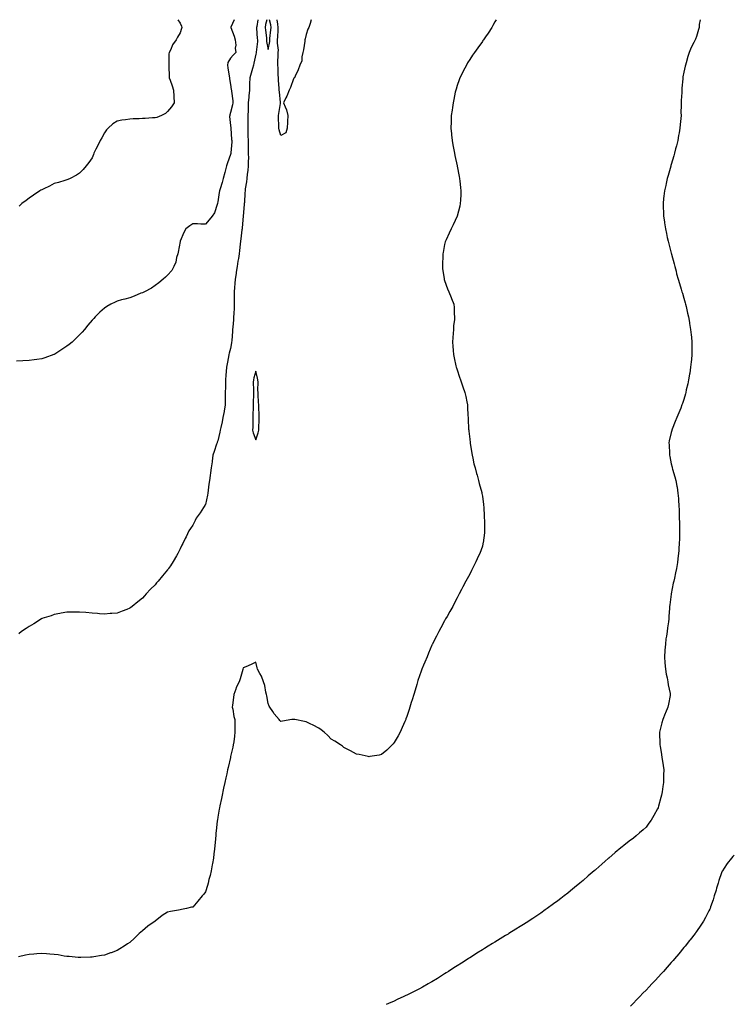
# Model space of a CAD drawing. Units: inches. Extents: x 1002803 to 1005443, y 7326938 to 7329578.
# Drawn here: x 1003851 to 1004417, y 7328796 to 7329578 of the extents above; entities that cross this region are included whole.
import ezdxf

# ---------------------------------------------------------------- set-up
doc = ezdxf.new("R2010")
doc.units = ezdxf.units.IN
doc.header["$MEASUREMENT"] = 0
doc.layers.add('Contour_10027326', color=7, linetype='Continuous', true_color=0x94b924)

msp = doc.modelspace()

# ---------------------------------------------------------------- linework, layer by layer
at = {"layer": 'Contour_10027326'}
for points in [[(1004020.94, 7329578, 3226), (1004018.32, 7329572.19, 3226), (1004018.19, 7329571.92, 3226), (1004018.26, 7329571.71, 3226), (1004020.99, 7329564.85, 3226), (1004021.75, 7329561.92, 3226), (1004022.13, 7329557.84, 3226), (1004021.62, 7329555.49, 3226), (1004022.32, 7329551.92, 3226), (1004020.22, 7329549.75, 3226), (1004018.05, 7329547.41, 3226), (1004015.96, 7329544.01, 3226), (1004015.61, 7329541.92, 3226), (1004015.83, 7329539.71, 3226), (1004016.96, 7329533.01, 3226), (1004017.09, 7329531.92, 3226), (1004017.19, 7329531.06, 3226), (1004018.05, 7329526.5, 3226), (1004018.66, 7329522.52, 3226), (1004018.74, 7329521.92, 3226), (1004018.77, 7329521.19, 3226), (1004019.77, 7329513.64, 3226), (1004019.84, 7329511.92, 3226), (1004019.62, 7329510.35, 3226), (1004018.05, 7329504.21, 3226), (1004017.45, 7329502.52, 3226), (1004017.37, 7329501.92, 3226), (1004017.32, 7329501.18, 3226), (1004018.05, 7329494.01, 3226), (1004018.21, 7329492.08, 3226), (1004018.22, 7329491.92, 3226), (1004018.23, 7329491.74, 3226), (1004018.93, 7329482.8, 3226), (1004018.98, 7329481.92, 3226), (1004018.94, 7329481.03, 3226), (1004018.23, 7329472.1, 3226), (1004018.22, 7329471.92, 3226), (1004018.19, 7329471.78, 3226), (1004018.05, 7329471.03, 3226), (1004015.65, 7329464.32, 3226), (1004014.96, 7329461.92, 3226), (1004013.81, 7329457.68, 3226), (1004013.46, 7329456.51, 3226), (1004012.29, 7329451.92, 3226), (1004011.33, 7329448.64, 3226), (1004009.87, 7329443.73, 3226), (1004009.32, 7329441.92, 3226), (1004009.14, 7329440.82, 3226), (1004008.05, 7329433.41, 3226), (1004007.76, 7329432.21, 3226), (1004007.67, 7329431.92, 3226), (1004007.37, 7329431.24, 3226), (1004005.32, 7329424.65, 3226), (1004003.32, 7329421.92, 3226), (1004000.97, 7329419, 3226), (1003998.05, 7329415.53, 3226), (1003994.5, 7329415.47, 3226), (1003991.93, 7329415.79, 3226), (1003988.05, 7329415.75, 3226), (1003985.67, 7329414.3, 3226), (1003982.45, 7329411.92, 3226), (1003980.97, 7329409.01, 3226), (1003978.05, 7329402.11, 3226), (1003978, 7329401.97, 3226), (1003977.98, 7329401.92, 3226), (1003977.95, 7329401.82, 3226), (1003976.56, 7329393.42, 3226), (1003976.05, 7329391.92, 3226), (1003975.23, 7329389.09, 3226), (1003974.54, 7329385.42, 3226), (1003973.09, 7329381.92, 3226), (1003971.34, 7329378.63, 3226), (1003968.05, 7329375.16, 3226), (1003966.5, 7329373.47, 3226), (1003964.66, 7329371.92, 3226), (1003961.09, 7329368.89, 3226), (1003958.05, 7329366.83, 3226), (1003955.21, 7329364.77, 3226), (1003949.62, 7329361.92, 3226), (1003948.62, 7329361.35, 3226), (1003948.05, 7329361.12, 3226), (1003946.73, 7329360.61, 3226), (1003941.63, 7329358.34, 3226), (1003938.05, 7329357.15, 3226), (1003933.97, 7329356, 3226), (1003931.45, 7329355.31, 3226), (1003928.05, 7329354.36, 3226), (1003926.37, 7329353.6, 3226), (1003922.87, 7329351.92, 3226), (1003919.87, 7329350.1, 3226), (1003918.05, 7329348.91, 3226), (1003914.31, 7329345.66, 3226), (1003910.5, 7329341.92, 3226), (1003909.34, 7329340.63, 3226), (1003908.05, 7329339.24, 3226), (1003904.79, 7329335.18, 3226), (1003902.08, 7329331.92, 3226), (1003900.17, 7329329.8, 3226), (1003898.05, 7329327.71, 3226), (1003895.27, 7329324.7, 3226), (1003892.36, 7329321.92, 3226), (1003889.98, 7329319.99, 3226), (1003888.05, 7329318.6, 3226), (1003884.12, 7329315.85, 3226), (1003878.39, 7329312.26, 3226), (1003878.05, 7329312.04, 3226), (1003877.97, 7329312, 3226), (1003877.78, 7329311.92, 3226), (1003870.54, 7329309.43, 3226), (1003868.05, 7329308.69, 3226), (1003864.24, 7329308.12, 3226), (1003862.2, 7329307.77, 3226), (1003858.05, 7329307.12, 3226), (1003853.12, 7329306.86, 3226), (1003852.98, 7329306.85, 3226), (1003848.05, 7329306.59, 3226)], [(1004228.93, 7329578, 3228), (1004228.05, 7329576.41, 3228), (1004226.47, 7329573.5, 3228), (1004225.58, 7329571.92, 3228), (1004222.55, 7329567.41, 3228), (1004220.47, 7329564.34, 3228), (1004218.83, 7329561.92, 3228), (1004218.52, 7329561.45, 3228), (1004218.05, 7329560.77, 3228), (1004214.41, 7329555.56, 3228), (1004211.69, 7329551.92, 3228), (1004210.25, 7329549.72, 3228), (1004208.05, 7329546.33, 3228), (1004206.36, 7329543.61, 3228), (1004205.33, 7329541.92, 3228), (1004202.87, 7329537.1, 3228), (1004202.53, 7329536.4, 3228), (1004200.27, 7329531.92, 3228), (1004199.69, 7329530.28, 3228), (1004198.05, 7329525.6, 3228), (1004197.15, 7329522.82, 3228), (1004196.88, 7329521.92, 3228), (1004196.58, 7329520.45, 3228), (1004195.37, 7329514.6, 3228), (1004194.81, 7329511.92, 3228), (1004194.26, 7329508.13, 3228), (1004193.98, 7329505.99, 3228), (1004193.39, 7329501.92, 3228), (1004193.25, 7329497.12, 3228), (1004193.24, 7329496.74, 3228), (1004193.05, 7329491.92, 3228), (1004193.48, 7329487.35, 3228), (1004193.53, 7329486.44, 3228), (1004193.95, 7329481.92, 3228), (1004194.69, 7329478.56, 3228), (1004195.29, 7329474.69, 3228), (1004195.84, 7329471.92, 3228), (1004196.23, 7329470.1, 3228), (1004197.95, 7329462.02, 3228), (1004197.97, 7329461.92, 3228), (1004197.98, 7329461.86, 3228), (1004198.05, 7329461.53, 3228), (1004199.63, 7329453.5, 3228), (1004199.94, 7329451.92, 3228), (1004200.2, 7329449.77, 3228), (1004200.7, 7329444.57, 3228), (1004201.03, 7329441.92, 3228), (1004200.95, 7329439.02, 3228), (1004200.62, 7329434.49, 3228), (1004200.54, 7329431.92, 3228), (1004200.11, 7329429.86, 3228), (1004198.05, 7329421.92, 3228), (1004194.85, 7329415.13, 3228), (1004193.27, 7329411.92, 3228), (1004191.59, 7329408.38, 3228), (1004189.25, 7329403.12, 3228), (1004188.69, 7329401.92, 3228), (1004188.55, 7329401.42, 3228), (1004188.05, 7329399.37, 3228), (1004186.85, 7329393.12, 3228), (1004186.67, 7329391.92, 3228), (1004186.63, 7329390.51, 3228), (1004186.37, 7329383.6, 3228), (1004186.33, 7329381.92, 3228), (1004186.52, 7329380.39, 3228), (1004187.73, 7329372.24, 3228), (1004187.77, 7329371.92, 3228), (1004187.83, 7329371.7, 3228), (1004188.05, 7329370.83, 3228), (1004190.4, 7329364.27, 3228), (1004191.38, 7329361.92, 3228), (1004193.3, 7329357.17, 3228), (1004193.59, 7329356.38, 3228), (1004195.29, 7329351.92, 3228), (1004195.55, 7329349.42, 3228), (1004195.76, 7329344.2, 3228), (1004196.01, 7329341.92, 3228), (1004195.88, 7329339.76, 3228), (1004195.22, 7329334.76, 3228), (1004195.07, 7329331.92, 3228), (1004194.9, 7329328.76, 3228), (1004194.59, 7329325.38, 3228), (1004194.41, 7329321.92, 3228), (1004194.64, 7329318.51, 3228), (1004194.8, 7329315.17, 3228), (1004195, 7329311.92, 3228), (1004195.53, 7329309.41, 3228), (1004197.06, 7329302.91, 3228), (1004197.29, 7329301.92, 3228), (1004197.48, 7329301.35, 3228), (1004198.05, 7329299.7, 3228), (1004200.01, 7329293.89, 3228), (1004200.73, 7329291.92, 3228), (1004202.02, 7329287.94, 3228), (1004202.53, 7329286.4, 3228), (1004204.08, 7329281.92, 3228), (1004204.85, 7329278.72, 3228), (1004205.59, 7329274.38, 3228), (1004206.14, 7329271.92, 3228), (1004206.26, 7329270.14, 3228), (1004206.56, 7329263.41, 3228), (1004206.66, 7329261.92, 3228), (1004206.75, 7329260.62, 3228), (1004207.17, 7329252.8, 3228), (1004207.24, 7329251.92, 3228), (1004207.29, 7329251.15, 3228), (1004208.05, 7329244.7, 3228), (1004208.32, 7329242.19, 3228), (1004208.35, 7329241.92, 3228), (1004208.41, 7329241.56, 3228), (1004209.56, 7329233.43, 3228), (1004209.83, 7329231.92, 3228), (1004210.44, 7329229.53, 3228), (1004211.38, 7329225.26, 3228), (1004212.32, 7329221.92, 3228), (1004213.47, 7329217.34, 3228), (1004213.9, 7329216.07, 3228), (1004215.11, 7329211.92, 3228), (1004215.6, 7329209.47, 3228), (1004217.57, 7329202.4, 3228), (1004217.68, 7329201.92, 3228), (1004217.7, 7329201.57, 3228), (1004218.05, 7329199.5, 3228), (1004218.86, 7329192.73, 3228), (1004219.01, 7329191.92, 3228), (1004219.1, 7329190.87, 3228), (1004219.38, 7329183.25, 3228), (1004219.51, 7329181.92, 3228), (1004219.62, 7329180.35, 3228), (1004219.65, 7329173.53, 3228), (1004219.78, 7329171.92, 3228), (1004219.72, 7329170.26, 3228), (1004218.57, 7329162.43, 3228), (1004218.54, 7329161.92, 3228), (1004218.49, 7329161.48, 3228), (1004218.05, 7329159.7, 3228), (1004215.96, 7329154.01, 3228), (1004215.07, 7329151.92, 3228), (1004212.77, 7329147.21, 3228), (1004212.22, 7329146.09, 3228), (1004210.23, 7329141.92, 3228), (1004209.52, 7329140.45, 3228), (1004208.05, 7329137.57, 3228), (1004206.08, 7329133.89, 3228), (1004204.95, 7329131.92, 3228), (1004202.58, 7329127.39, 3228), (1004201.55, 7329125.42, 3228), (1004199.7, 7329121.92, 3228), (1004199.12, 7329120.84, 3228), (1004198.05, 7329118.74, 3228), (1004195.71, 7329114.26, 3228), (1004194.48, 7329111.92, 3228), (1004192.2, 7329107.76, 3228), (1004189.99, 7329103.86, 3228), (1004188.89, 7329101.92, 3228), (1004188.59, 7329101.38, 3228), (1004188.05, 7329100.4, 3228), (1004185.09, 7329094.87, 3228), (1004183.57, 7329091.92, 3228), (1004181.63, 7329088.34, 3228), (1004178.73, 7329082.6, 3228), (1004178.38, 7329081.92, 3228), (1004178.27, 7329081.69, 3228), (1004178.05, 7329081.19, 3228), (1004175.26, 7329074.71, 3228), (1004174.17, 7329071.92, 3228), (1004172.34, 7329067.63, 3228), (1004171.38, 7329065.26, 3228), (1004170.05, 7329061.92, 3228), (1004169.48, 7329060.49, 3228), (1004168.05, 7329056.66, 3228), (1004166.9, 7329053.07, 3228), (1004166.58, 7329051.92, 3228), (1004165.96, 7329049.83, 3228), (1004164.57, 7329045.4, 3228), (1004163.53, 7329041.92, 3228), (1004162.26, 7329037.71, 3228), (1004161.6, 7329035.47, 3228), (1004160.55, 7329031.92, 3228), (1004159.93, 7329030.04, 3228), (1004158.05, 7329024.48, 3228), (1004157.39, 7329022.58, 3228), (1004157.14, 7329021.92, 3228), (1004156.43, 7329020.3, 3228), (1004154.42, 7329015.55, 3228), (1004152.7, 7329011.92, 3228), (1004151.06, 7329008.91, 3228), (1004148.05, 7329003.77, 3228), (1004147.23, 7329002.74, 3228), (1004146.47, 7329001.92, 3228), (1004142.21, 7328997.76, 3228), (1004138.05, 7328994.3, 3228), (1004136.17, 7328993.8, 3228), (1004128.7, 7328992.58, 3228), (1004128.05, 7328992.44, 3228), (1004127.45, 7328992.52, 3228), (1004120.25, 7328994.12, 3228), (1004118.05, 7328994.38, 3228), (1004113.31, 7328997.18, 3228), (1004112.29, 7328997.68, 3228), (1004108.05, 7328999.83, 3228), (1004106.9, 7329000.77, 3228), (1004105.31, 7329001.92, 3228), (1004100.96, 7329004.84, 3228), (1004098.05, 7329006.51, 3228), (1004095.41, 7329009.28, 3228), (1004092.47, 7329011.92, 3228), (1004090.03, 7329013.9, 3228), (1004088.05, 7329015.22, 3228), (1004083.65, 7329017.52, 3228), (1004081.38, 7329018.59, 3228), (1004078.05, 7329020.24, 3228), (1004076.66, 7329020.53, 3228), (1004069.21, 7329021.92, 3228), (1004068.22, 7329022.09, 3228), (1004068.05, 7329022.12, 3228), (1004067.86, 7329022.11, 3228), (1004066.62, 7329021.92, 3228), (1004059.24, 7329020.73, 3228), (1004058.05, 7329020.44, 3228), (1004057.27, 7329021.14, 3228), (1004056.62, 7329021.92, 3228), (1004052.69, 7329026.56, 3228), (1004051.59, 7329028.38, 3228), (1004049.3, 7329031.92, 3228), (1004048.84, 7329032.71, 3228), (1004048.05, 7329034.62, 3228), (1004046.86, 7329040.73, 3228), (1004046.67, 7329041.92, 3228), (1004046.16, 7329043.81, 3228), (1004045.28, 7329049.15, 3228), (1004044.27, 7329051.92, 3228), (1004042.71, 7329056.57, 3228), (1004041.38, 7329058.59, 3228), (1004039.55, 7329061.92, 3228), (1004039.31, 7329063.17, 3228), (1004038.05, 7329067.46, 3228), (1004034.34, 7329065.63, 3228), (1004030.09, 7329063.96, 3228), (1004028.05, 7329063.04, 3228), (1004027.93, 7329062.04, 3228), (1004027.91, 7329061.92, 3228), (1004027.85, 7329061.73, 3228), (1004025.67, 7329054.31, 3228), (1004024.94, 7329051.92, 3228), (1004022.53, 7329047.44, 3228), (1004022.18, 7329046.05, 3228), (1004020.66, 7329041.92, 3228), (1004020.4, 7329039.57, 3228), (1004019.52, 7329033.39, 3228), (1004019.35, 7329031.92, 3228), (1004019.79, 7329030.18, 3228), (1004020.66, 7329024.53, 3228), (1004021.53, 7329021.92, 3228), (1004021.58, 7329018.39, 3228), (1004021.41, 7329015.28, 3228), (1004021.47, 7329011.92, 3228), (1004021.13, 7329008.84, 3228), (1004020.53, 7329004.4, 3228), (1004020.24, 7329001.92, 3228), (1004019.86, 7329000.11, 3228), (1004018.05, 7328992.58, 3228), (1004017.95, 7328992.02, 3228), (1004017.93, 7328991.92, 3228), (1004017.9, 7328991.77, 3228), (1004016.17, 7328983.8, 3228), (1004015.75, 7328981.92, 3228), (1004015.05, 7328978.92, 3228), (1004014.31, 7328975.66, 3228), (1004013.44, 7328971.92, 3228), (1004012.5, 7328967.47, 3228), (1004012.18, 7328966.05, 3228), (1004011.28, 7328961.92, 3228), (1004010.75, 7328959.22, 3228), (1004009.53, 7328953.4, 3228), (1004009.23, 7328951.92, 3228), (1004009.07, 7328950.91, 3228), (1004008.05, 7328944.51, 3228), (1004007.65, 7328942.32, 3228), (1004007.58, 7328941.92, 3228), (1004007.53, 7328941.4, 3228), (1004006.57, 7328933.4, 3228), (1004006.44, 7328931.92, 3228), (1004006.3, 7328930.17, 3228), (1004005.73, 7328924.24, 3228), (1004005.55, 7328921.92, 3228), (1004005.24, 7328919.11, 3228), (1004004.8, 7328915.17, 3228), (1004004.44, 7328911.92, 3228), (1004003.7, 7328907.57, 3228), (1004003.53, 7328906.44, 3228), (1004002.71, 7328901.92, 3228), (1004001.83, 7328898.14, 3228), (1004000.93, 7328894.81, 3228), (1004000.23, 7328891.92, 3228), (1003999.73, 7328890.24, 3228), (1003998.05, 7328885.16, 3228), (1003996.73, 7328883.24, 3228), (1003995.61, 7328881.92, 3228), (1003992.18, 7328877.78, 3228), (1003988.05, 7328873.05, 3228), (1003987.08, 7328872.88, 3228), (1003982.97, 7328871.92, 3228), (1003978.97, 7328871, 3228), (1003978.05, 7328870.73, 3228), (1003976.58, 7328870.45, 3228), (1003970.4, 7328869.57, 3228), (1003968.05, 7328869.02, 3228), (1003963.76, 7328866.21, 3228), (1003958.05, 7328861.92, 3228), (1003952.25, 7328857.73, 3228), (1003948.05, 7328854.17, 3228), (1003946.82, 7328853.16, 3228), (1003945.45, 7328851.92, 3228), (1003941.64, 7328848.33, 3228), (1003938.05, 7328844.87, 3228), (1003936.29, 7328843.68, 3228), (1003933.51, 7328841.92, 3228), (1003930.2, 7328839.77, 3228), (1003928.05, 7328838.37, 3228), (1003923.23, 7328836.74, 3228), (1003922.67, 7328836.53, 3228), (1003918.05, 7328834.9, 3228), (1003915.52, 7328834.44, 3228), (1003909.59, 7328833.46, 3228), (1003908.05, 7328833.19, 3228), (1003906.9, 7328833.07, 3228), (1003899.03, 7328832.9, 3228), (1003898.05, 7328832.82, 3228), (1003897.1, 7328832.86, 3228), (1003889.91, 7328833.78, 3228), (1003888.05, 7328833.84, 3228), (1003885.85, 7328834.11, 3228), (1003881.07, 7328834.94, 3228), (1003878.05, 7328835.28, 3228), (1003874.46, 7328835.51, 3228), (1003871.88, 7328835.75, 3228), (1003868.05, 7328836.01, 3228), (1003864.22, 7328835.75, 3228), (1003861.73, 7328835.6, 3228), (1003858.05, 7328835.35, 3228), (1003855.23, 7328834.74, 3228), (1003849.7, 7328833.57, 3228)], [(1004039.74, 7329578, 3227), (1004038.81, 7329572.69, 3227), (1004038.67, 7329571.92, 3227), (1004038.72, 7329571.25, 3227), (1004039.24, 7329563.11, 3227), (1004039.36, 7329561.92, 3227), (1004039.4, 7329560.57, 3227), (1004038.27, 7329552.15, 3227), (1004038.29, 7329551.92, 3227), (1004038.28, 7329551.69, 3227), (1004038.05, 7329550.5, 3227), (1004036.59, 7329543.38, 3227), (1004036.18, 7329541.92, 3227), (1004035.43, 7329539.3, 3227), (1004034.35, 7329535.62, 3227), (1004033.3, 7329531.92, 3227), (1004033.15, 7329527.02, 3227), (1004033.12, 7329526.85, 3227), (1004033, 7329521.92, 3227), (1004032.56, 7329517.41, 3227), (1004032.53, 7329516.41, 3227), (1004032.15, 7329511.92, 3227), (1004031.99, 7329507.98, 3227), (1004031.93, 7329505.8, 3227), (1004031.77, 7329501.92, 3227), (1004031.68, 7329498.28, 3227), (1004031.73, 7329495.61, 3227), (1004031.65, 7329491.92, 3227), (1004031.78, 7329488.19, 3227), (1004031.83, 7329485.69, 3227), (1004031.96, 7329481.92, 3227), (1004032.02, 7329477.95, 3227), (1004032.01, 7329475.88, 3227), (1004032.07, 7329471.92, 3227), (1004032.18, 7329467.79, 3227), (1004031.92, 7329465.79, 3227), (1004032.05, 7329461.92, 3227), (1004031.66, 7329458.31, 3227), (1004031.31, 7329455.18, 3227), (1004030.95, 7329451.92, 3227), (1004030.72, 7329449.25, 3227), (1004029.77, 7329443.63, 3227), (1004029.58, 7329441.92, 3227), (1004029.49, 7329440.48, 3227), (1004029.02, 7329432.89, 3227), (1004028.95, 7329431.92, 3227), (1004028.9, 7329431.07, 3227), (1004028.06, 7329421.92, 3227), (1004028.05, 7329421.82, 3227), (1004027.31, 7329412.66, 3227), (1004027.25, 7329411.92, 3227), (1004027.14, 7329411.01, 3227), (1004026.2, 7329403.77, 3227), (1004025.99, 7329401.92, 3227), (1004025.75, 7329399.61, 3227), (1004025.21, 7329394.76, 3227), (1004024.9, 7329391.92, 3227), (1004024.29, 7329388.16, 3227), (1004023.88, 7329386.09, 3227), (1004023.26, 7329381.92, 3227), (1004022.59, 7329377.37, 3227), (1004022.44, 7329376.31, 3227), (1004021.8, 7329371.92, 3227), (1004021.56, 7329368.41, 3227), (1004021.25, 7329365.12, 3227), (1004021.03, 7329361.92, 3227), (1004021.04, 7329358.94, 3227), (1004020.93, 7329354.8, 3227), (1004020.94, 7329351.92, 3227), (1004020.8, 7329349.17, 3227), (1004020.55, 7329344.42, 3227), (1004020.42, 7329341.92, 3227), (1004020.33, 7329339.65, 3227), (1004019.79, 7329333.66, 3227), (1004019.7, 7329331.92, 3227), (1004019.52, 7329330.45, 3227), (1004018.94, 7329322.81, 3227), (1004018.84, 7329321.92, 3227), (1004018.76, 7329321.21, 3227), (1004018.05, 7329316.9, 3227), (1004016.9, 7329313.07, 3227), (1004016.68, 7329311.92, 3227), (1004016.37, 7329310.24, 3227), (1004015.25, 7329304.72, 3227), (1004014.74, 7329301.92, 3227), (1004014.51, 7329298.38, 3227), (1004014.27, 7329295.7, 3227), (1004014.06, 7329291.92, 3227), (1004013.99, 7329287.85, 3227), (1004013.95, 7329286.02, 3227), (1004013.89, 7329281.92, 3227), (1004013.81, 7329277.69, 3227), (1004013.82, 7329276.14, 3227), (1004013.76, 7329271.92, 3227), (1004012.92, 7329267.05, 3227), (1004012.85, 7329266.73, 3227), (1004012, 7329261.92, 3227), (1004011.38, 7329258.59, 3227), (1004010.26, 7329254.13, 3227), (1004009.81, 7329251.92, 3227), (1004009.57, 7329250.4, 3227), (1004008.05, 7329243.4, 3227), (1004007.55, 7329242.42, 3227), (1004007.3, 7329241.92, 3227), (1004006.94, 7329240.81, 3227), (1004004.95, 7329235.02, 3227), (1004003.98, 7329231.92, 3227), (1004003.41, 7329227.28, 3227), (1004003.32, 7329226.64, 3227), (1004002.77, 7329221.92, 3227), (1004002.01, 7329217.97, 3227), (1004001.89, 7329215.75, 3227), (1004001.3, 7329211.92, 3227), (1004000.86, 7329209.11, 3227), (1004000.34, 7329204.21, 3227), (1004000.01, 7329201.92, 3227), (1003999.72, 7329200.25, 3227), (1003998.05, 7329192.77, 3227), (1003997.75, 7329192.22, 3227), (1003997.54, 7329191.92, 3227), (1003996.56, 7329190.43, 3227), (1003993.81, 7329186.16, 3227), (1003990.78, 7329181.92, 3227), (1003989.89, 7329180.08, 3227), (1003988.05, 7329176.31, 3227), (1003986.22, 7329173.75, 3227), (1003984.82, 7329171.92, 3227), (1003982.72, 7329167.25, 3227), (1003982.02, 7329165.89, 3227), (1003980.06, 7329161.92, 3227), (1003979.42, 7329160.55, 3227), (1003978.05, 7329157.73, 3227), (1003976.17, 7329153.8, 3227), (1003975.18, 7329151.92, 3227), (1003972.43, 7329147.54, 3227), (1003970.28, 7329144.14, 3227), (1003968.85, 7329141.92, 3227), (1003968.51, 7329141.46, 3227), (1003968.05, 7329140.84, 3227), (1003963.93, 7329136.05, 3227), (1003960.43, 7329131.92, 3227), (1003959.33, 7329130.64, 3227), (1003958.05, 7329129.13, 3227), (1003954.42, 7329125.56, 3227), (1003951.03, 7329121.92, 3227), (1003949.62, 7329120.35, 3227), (1003948.05, 7329118.45, 3227), (1003944.42, 7329115.56, 3227), (1003939.85, 7329111.92, 3227), (1003938.87, 7329111.09, 3227), (1003938.05, 7329110.42, 3227), (1003935.64, 7329109.51, 3227), (1003931.93, 7329108.04, 3227), (1003928.05, 7329106.61, 3227), (1003923.63, 7329106.34, 3227), (1003922.37, 7329106.24, 3227), (1003918.05, 7329105.8, 3227), (1003913.92, 7329106.05, 3227), (1003912.28, 7329106.15, 3227), (1003908.05, 7329106.46, 3227), (1003903.05, 7329106.92, 3227), (1003898.05, 7329107.36, 3227), (1003893.54, 7329107.41, 3227), (1003892.6, 7329107.36, 3227), (1003888.05, 7329107.36, 3227), (1003883.57, 7329106.41, 3227), (1003882.37, 7329106.23, 3227), (1003878.05, 7329105.44, 3227), (1003875.58, 7329104.39, 3227), (1003868.26, 7329102.13, 3227), (1003868.05, 7329102.06, 3227), (1003867.96, 7329102.01, 3227), (1003867.77, 7329101.92, 3227), (1003861.89, 7329098.09, 3227), (1003858.05, 7329095.92, 3227), (1003855.71, 7329094.27, 3227), (1003852, 7329091.92, 3227), (1003849.8, 7329090.18, 3227)], [(1003976.1, 7329578, 3225), (1003978.05, 7329575.21, 3225), (1003978.99, 7329572.86, 3225), (1003979.37, 7329571.92, 3225), (1003979.07, 7329570.9, 3225), (1003978.05, 7329567.48, 3225), (1003975.83, 7329564.14, 3225), (1003974.82, 7329561.92, 3225), (1003972.01, 7329557.95, 3225), (1003970.53, 7329554.4, 3225), (1003969.28, 7329551.92, 3225), (1003969.12, 7329550.84, 3225), (1003969.15, 7329543.02, 3225), (1003969.04, 7329541.92, 3225), (1003969.09, 7329540.87, 3225), (1003969.33, 7329533.19, 3225), (1003969.42, 7329531.92, 3225), (1003970.12, 7329529.85, 3225), (1003971.57, 7329525.44, 3225), (1003972.8, 7329521.92, 3225), (1003973.05, 7329516.92, 3225), (1003973.38, 7329511.92, 3225), (1003971.07, 7329508.9, 3225), (1003968.05, 7329505.09, 3225), (1003966.43, 7329503.54, 3225), (1003963.17, 7329501.92, 3225), (1003959.56, 7329500.4, 3225), (1003958.05, 7329500.05, 3225), (1003956.06, 7329499.93, 3225), (1003950.35, 7329499.62, 3225), (1003948.05, 7329499.47, 3225), (1003945.47, 7329499.34, 3225), (1003940.73, 7329499.24, 3225), (1003938.05, 7329499.1, 3225), (1003934.61, 7329498.48, 3225), (1003931.76, 7329498.21, 3225), (1003928.05, 7329497.39, 3225), (1003924.59, 7329495.38, 3225), (1003920.72, 7329491.92, 3225), (1003919.57, 7329490.4, 3225), (1003918.05, 7329488.16, 3225), (1003915.75, 7329484.22, 3225), (1003914.57, 7329481.92, 3225), (1003912.43, 7329477.54, 3225), (1003911.15, 7329475.01, 3225), (1003909.58, 7329471.92, 3225), (1003909.18, 7329470.79, 3225), (1003908.05, 7329468.33, 3225), (1003905.49, 7329464.48, 3225), (1003903.32, 7329461.92, 3225), (1003900.93, 7329459.04, 3225), (1003898.05, 7329456.08, 3225), (1003895.59, 7329454.39, 3225), (1003890.7, 7329451.92, 3225), (1003888.83, 7329451.14, 3225), (1003888.05, 7329450.84, 3225), (1003886.5, 7329450.37, 3225), (1003881.32, 7329448.65, 3225), (1003878.05, 7329447.73, 3225), (1003874.26, 7329445.7, 3225), (1003869.86, 7329443.73, 3225), (1003868.05, 7329442.86, 3225), (1003867.48, 7329442.48, 3225), (1003866.54, 7329441.92, 3225), (1003861.51, 7329438.46, 3225), (1003858.05, 7329436.3, 3225), (1003855.61, 7329434.36, 3225), (1003852.39, 7329431.92, 3225), (1003850.17, 7329429.8, 3225)], [(1004046.88, 7329578, 3228), (1004045.92, 7329574.05, 3228), (1004045.49, 7329571.92, 3228), (1004045.71, 7329569.58, 3228), (1004046.51, 7329563.46, 3228), (1004046.66, 7329561.92, 3228), (1004046.71, 7329560.58, 3228), (1004048.05, 7329554.25, 3228)], [(1004048.05, 7329554.25, 3228), (1004049.2, 7329560.77, 3228), (1004049.23, 7329561.92, 3228), (1004049.32, 7329563.19, 3228), (1004050.05, 7329569.91, 3228), (1004050.18, 7329571.92, 3228), (1004049.92, 7329573.79, 3228), (1004049.05, 7329578, 3228)], [(1004082.19, 7329578, 3227), (1004082.13, 7329577.84, 3227), (1004081.22, 7329575.09, 3227), (1004080.13, 7329571.92, 3227), (1004079.53, 7329570.44, 3227), (1004078.05, 7329566.18, 3227), (1004077.28, 7329562.69, 3227), (1004077.14, 7329561.92, 3227), (1004076.94, 7329560.81, 3227), (1004075.99, 7329553.98, 3227), (1004075.58, 7329551.92, 3227), (1004074.74, 7329548.61, 3227), (1004074.66, 7329545.31, 3227), (1004073.02, 7329541.92, 3227), (1004071.78, 7329538.19, 3227), (1004069.24, 7329533.12, 3227), (1004068.73, 7329531.92, 3227), (1004068.44, 7329531.53, 3227), (1004068.05, 7329531.09, 3227), (1004065.72, 7329524.25, 3227), (1004064.68, 7329521.92, 3227), (1004062.69, 7329517.28, 3227), (1004061.93, 7329515.8, 3227), (1004060.04, 7329511.92, 3227), (1004061.3, 7329508.66, 3227), (1004062.56, 7329506.43, 3227), (1004063.55, 7329501.92, 3227), (1004063.32, 7329497.19, 3227), (1004063.34, 7329496.63, 3227), (1004063.07, 7329491.92, 3227), (1004061.93, 7329488.04, 3227), (1004058.05, 7329486.06, 3227), (1004056.61, 7329490.48, 3227), (1004056.27, 7329491.92, 3227), (1004056.42, 7329493.55, 3227), (1004056.12, 7329499.98, 3227), (1004056.24, 7329501.92, 3227), (1004056.51, 7329503.47, 3227), (1004057.63, 7329511.5, 3227), (1004057.7, 7329511.92, 3227), (1004057.66, 7329512.32, 3227), (1004056.83, 7329520.7, 3227), (1004056.7, 7329521.92, 3227), (1004056.68, 7329523.28, 3227), (1004056.05, 7329529.92, 3227), (1004056.04, 7329531.92, 3227), (1004055.88, 7329534.09, 3227), (1004055.78, 7329539.65, 3227), (1004055.6, 7329541.92, 3227), (1004055.73, 7329544.24, 3227), (1004055.87, 7329549.74, 3227), (1004055.99, 7329551.92, 3227), (1004056.05, 7329553.92, 3227), (1004055.38, 7329559.26, 3227), (1004055.45, 7329561.92, 3227), (1004055.62, 7329564.35, 3227), (1004055.74, 7329569.61, 3227), (1004055.88, 7329571.92, 3227), (1004055.52, 7329574.44, 3227), (1004055.2, 7329578, 3227)], [(1004390.96, 7329578, 3229), (1004390.34, 7329574.21, 3229), (1004390.15, 7329571.92, 3229), (1004389.73, 7329570.24, 3229), (1004388.05, 7329564.67, 3229), (1004387.32, 7329562.65, 3229), (1004387.06, 7329561.92, 3229), (1004386.11, 7329559.98, 3229), (1004384, 7329555.97, 3229), (1004382.23, 7329551.92, 3229), (1004381.2, 7329548.77, 3229), (1004379.8, 7329543.67, 3229), (1004379.28, 7329541.92, 3229), (1004379.03, 7329540.95, 3229), (1004378.05, 7329536.23, 3229), (1004377.36, 7329532.62, 3229), (1004377.27, 7329531.92, 3229), (1004377.22, 7329531.09, 3229), (1004376.48, 7329523.49, 3229), (1004376.4, 7329521.92, 3229), (1004376.37, 7329520.24, 3229), (1004376.04, 7329513.93, 3229), (1004376.01, 7329511.92, 3229), (1004376, 7329509.87, 3229), (1004375.81, 7329504.15, 3229), (1004375.82, 7329501.92, 3229), (1004375.64, 7329499.51, 3229), (1004375.17, 7329494.81, 3229), (1004374.98, 7329491.92, 3229), (1004374.33, 7329488.2, 3229), (1004373.93, 7329486.04, 3229), (1004373.25, 7329481.92, 3229), (1004372.16, 7329477.81, 3229), (1004371.56, 7329475.42, 3229), (1004370.64, 7329471.92, 3229), (1004370.08, 7329469.89, 3229), (1004368.05, 7329462.96, 3229), (1004367.83, 7329462.14, 3229), (1004367.76, 7329461.92, 3229), (1004367.63, 7329461.51, 3229), (1004365.68, 7329454.29, 3229), (1004364.95, 7329451.92, 3229), (1004364.01, 7329447.87, 3229), (1004363.66, 7329446.31, 3229), (1004362.63, 7329441.92, 3229), (1004362.18, 7329437.79, 3229), (1004361.98, 7329435.85, 3229), (1004361.58, 7329431.92, 3229), (1004361.69, 7329428.27, 3229), (1004361.79, 7329425.66, 3229), (1004361.91, 7329421.92, 3229), (1004362.61, 7329417.36, 3229), (1004362.73, 7329416.59, 3229), (1004363.42, 7329411.92, 3229), (1004364.26, 7329408.13, 3229), (1004364.93, 7329405.04, 3229), (1004365.63, 7329401.92, 3229), (1004366.12, 7329399.98, 3229), (1004368.05, 7329392.63, 3229), (1004368.2, 7329392.07, 3229), (1004368.24, 7329391.92, 3229), (1004368.29, 7329391.67, 3229), (1004370.26, 7329384.13, 3229), (1004370.84, 7329381.92, 3229), (1004371.86, 7329378.11, 3229), (1004372.35, 7329376.22, 3229), (1004373.59, 7329371.92, 3229), (1004374.56, 7329368.44, 3229), (1004375.94, 7329364.03, 3229), (1004376.56, 7329361.92, 3229), (1004376.88, 7329360.75, 3229), (1004378.05, 7329356.82, 3229), (1004379.09, 7329352.96, 3229), (1004379.39, 7329351.92, 3229), (1004379.79, 7329350.18, 3229), (1004381, 7329344.87, 3229), (1004381.68, 7329341.92, 3229), (1004382.46, 7329337.51, 3229), (1004382.64, 7329336.51, 3229), (1004383.45, 7329331.92, 3229), (1004383.9, 7329327.76, 3229), (1004384.09, 7329325.88, 3229), (1004384.51, 7329321.92, 3229), (1004384.5, 7329318.37, 3229), (1004384.48, 7329315.5, 3229), (1004384.48, 7329311.92, 3229), (1004384.08, 7329307.95, 3229), (1004383.88, 7329306.09, 3229), (1004383.47, 7329301.92, 3229), (1004382.71, 7329297.26, 3229), (1004382.58, 7329296.45, 3229), (1004381.85, 7329291.92, 3229), (1004381.18, 7329288.79, 3229), (1004380.02, 7329283.89, 3229), (1004379.59, 7329281.92, 3229), (1004379.29, 7329280.68, 3229), (1004378.05, 7329276.37, 3229), (1004377, 7329272.97, 3229), (1004376.59, 7329271.92, 3229), (1004375.58, 7329269.45, 3229), (1004374.19, 7329265.78, 3229), (1004372.43, 7329261.92, 3229), (1004371.3, 7329258.67, 3229), (1004368.77, 7329252.64, 3229), (1004368.5, 7329251.92, 3229), (1004368.42, 7329251.55, 3229), (1004368.05, 7329250.09, 3229), (1004366.52, 7329243.45, 3229), (1004366.2, 7329241.92, 3229), (1004366.34, 7329240.21, 3229), (1004366.66, 7329233.31, 3229), (1004366.76, 7329231.92, 3229), (1004367.01, 7329230.88, 3229), (1004368.05, 7329225.26, 3229), (1004368.68, 7329222.55, 3229), (1004368.82, 7329221.92, 3229), (1004369.12, 7329220.85, 3229), (1004370.93, 7329214.81, 3229), (1004371.62, 7329211.92, 3229), (1004372.46, 7329207.51, 3229), (1004372.68, 7329206.55, 3229), (1004373.41, 7329201.92, 3229), (1004373.8, 7329197.67, 3229), (1004373.83, 7329196.14, 3229), (1004374.16, 7329191.92, 3229), (1004374.34, 7329188.21, 3229), (1004374.34, 7329185.63, 3229), (1004374.48, 7329181.92, 3229), (1004374.54, 7329178.42, 3229), (1004374.58, 7329175.39, 3229), (1004374.65, 7329171.92, 3229), (1004374.54, 7329168.41, 3229), (1004374.51, 7329165.46, 3229), (1004374.44, 7329161.92, 3229), (1004374.13, 7329158, 3229), (1004374.07, 7329155.91, 3229), (1004373.69, 7329151.92, 3229), (1004372.99, 7329146.98, 3229), (1004372.96, 7329146.83, 3229), (1004372.14, 7329141.92, 3229), (1004371.47, 7329138.5, 3229), (1004370.55, 7329134.42, 3229), (1004370.06, 7329131.92, 3229), (1004369.72, 7329130.26, 3229), (1004368.1, 7329121.97, 3229), (1004368.09, 7329121.92, 3229), (1004368.08, 7329121.89, 3229), (1004368.05, 7329121.68, 3229), (1004366.82, 7329113.16, 3229), (1004366.73, 7329111.92, 3229), (1004366.71, 7329110.59, 3229), (1004366.11, 7329103.86, 3229), (1004366.07, 7329101.92, 3229), (1004365.83, 7329099.7, 3229), (1004365.01, 7329094.96, 3229), (1004364.73, 7329091.92, 3229), (1004364.23, 7329088.1, 3229), (1004363.89, 7329086.08, 3229), (1004363.38, 7329081.92, 3229), (1004362.99, 7329076.98, 3229), (1004362.98, 7329076.85, 3229), (1004362.64, 7329071.92, 3229), (1004363.05, 7329066.92, 3229), (1004363.45, 7329061.92, 3229), (1004364.07, 7329057.93, 3229), (1004364.74, 7329055.23, 3229), (1004365.34, 7329051.92, 3229), (1004365.62, 7329049.49, 3229), (1004367.19, 7329042.78, 3229), (1004367.31, 7329041.92, 3229), (1004367.12, 7329040.99, 3229), (1004365.87, 7329034.1, 3229), (1004365.39, 7329031.92, 3229), (1004363.42, 7329027.3, 3229), (1004363.19, 7329026.78, 3229), (1004361.36, 7329021.92, 3229), (1004360.54, 7329019.43, 3229), (1004359.07, 7329012.94, 3229), (1004358.77, 7329011.92, 3229), (1004358.77, 7329011.19, 3229), (1004359.04, 7329002.91, 3229), (1004359.04, 7329001.92, 3229), (1004359.23, 7329000.74, 3229), (1004360.33, 7328994.19, 3229), (1004360.7, 7328991.92, 3229), (1004361.09, 7328988.88, 3229), (1004361.59, 7328985.46, 3229), (1004362.05, 7328981.92, 3229), (1004361.93, 7328978.04, 3229), (1004361.96, 7328975.83, 3229), (1004361.84, 7328971.92, 3229), (1004361.28, 7328968.69, 3229), (1004360.74, 7328964.61, 3229), (1004360.3, 7328961.92, 3229), (1004359.86, 7328960.11, 3229), (1004358.05, 7328953.13, 3229), (1004357.74, 7328952.23, 3229), (1004357.63, 7328951.92, 3229), (1004357.12, 7328950.99, 3229), (1004354.33, 7328945.64, 3229), (1004352.16, 7328941.92, 3229), (1004350.4, 7328939.57, 3229), (1004348.05, 7328936.56, 3229), (1004345.65, 7328934.33, 3229), (1004342.98, 7328931.92, 3229), (1004340.3, 7328929.68, 3229), (1004338.05, 7328927.74, 3229), (1004334.72, 7328925.25, 3229), (1004330.46, 7328921.92, 3229), (1004329.09, 7328920.88, 3229), (1004328.05, 7328920.05, 3229), (1004323.62, 7328916.35, 3229), (1004318.4, 7328911.92, 3229), (1004318.22, 7328911.76, 3229), (1004318.05, 7328911.61, 3229), (1004315.7, 7328909.57, 3229), (1004312.86, 7328907.11, 3229), (1004308.05, 7328902.89, 3229), (1004307.54, 7328902.43, 3229), (1004306.98, 7328901.92, 3229), (1004302.21, 7328897.76, 3229), (1004298.05, 7328894.17, 3229), (1004296.84, 7328893.14, 3229), (1004295.38, 7328891.92, 3229), (1004291.35, 7328888.62, 3229), (1004288.05, 7328885.94, 3229), (1004285.83, 7328884.14, 3229), (1004283.05, 7328881.92, 3229), (1004280.25, 7328879.73, 3229), (1004278.05, 7328878.08, 3229), (1004274.51, 7328875.45, 3229), (1004269.65, 7328871.92, 3229), (1004268.72, 7328871.25, 3229), (1004268.05, 7328870.78, 3229), (1004264.36, 7328868.22, 3229), (1004262.82, 7328867.15, 3229), (1004258.05, 7328863.93, 3229), (1004256.84, 7328863.13, 3229), (1004254.95, 7328861.92, 3229), (1004250.75, 7328859.22, 3229), (1004248.05, 7328857.52, 3229), (1004244.62, 7328855.35, 3229), (1004239.04, 7328851.92, 3229), (1004238.43, 7328851.54, 3229), (1004238.05, 7328851.3, 3229), (1004236.44, 7328850.31, 3229), (1004232.24, 7328847.73, 3229), (1004228.05, 7328845.17, 3229), (1004226.04, 7328843.94, 3229), (1004222.73, 7328841.92, 3229), (1004219.86, 7328840.12, 3229), (1004218.05, 7328839, 3229), (1004213.7, 7328836.27, 3229), (1004210.25, 7328834.11, 3229), (1004208.05, 7328832.75, 3229), (1004207.54, 7328832.43, 3229), (1004206.73, 7328831.92, 3229), (1004201.47, 7328828.5, 3229), (1004198.05, 7328826.32, 3229), (1004195.36, 7328824.61, 3229), (1004191.22, 7328821.92, 3229), (1004189.32, 7328820.66, 3229), (1004188.05, 7328819.83, 3229), (1004183.18, 7328816.79, 3229), (1004182.51, 7328816.38, 3229), (1004178.05, 7328813.63, 3229), (1004176.97, 7328813.01, 3229), (1004175.02, 7328811.92, 3229), (1004170.55, 7328809.42, 3229), (1004168.05, 7328808.06, 3229), (1004163.99, 7328805.99, 3229), (1004160.29, 7328804.16, 3229), (1004158.05, 7328803.04, 3229), (1004157.28, 7328802.69, 3229), (1004155.68, 7328801.92, 3229), (1004150.49, 7328799.47, 3229), (1004148.05, 7328798.3, 3229), (1004143.57, 7328796.41, 3229), (1004141.71, 7328795.58, 3229)], [(1004418.05, 7328914.14, 3230), (1004416.93, 7328913.05, 3230), (1004415.87, 7328911.92, 3230), (1004412.41, 7328907.57, 3230), (1004410.1, 7328903.97, 3230), (1004408.72, 7328901.92, 3230), (1004408.5, 7328901.47, 3230), (1004408.05, 7328900.26, 3230), (1004405.96, 7328894.01, 3230), (1004405.26, 7328891.92, 3230), (1004404.09, 7328887.96, 3230), (1004403.64, 7328886.33, 3230), (1004402.27, 7328881.92, 3230), (1004401.29, 7328878.68, 3230), (1004399.31, 7328873.18, 3230), (1004398.89, 7328871.92, 3230), (1004398.65, 7328871.32, 3230), (1004398.05, 7328870.02, 3230), (1004395.27, 7328864.7, 3230), (1004393.72, 7328861.92, 3230), (1004391.47, 7328858.5, 3230), (1004388.05, 7328853.5, 3230), (1004387.41, 7328852.56, 3230), (1004386.96, 7328851.92, 3230), (1004382.99, 7328846.97, 3230), (1004382.6, 7328846.48, 3230), (1004379.05, 7328841.92, 3230), (1004378.58, 7328841.39, 3230), (1004378.05, 7328840.77, 3230), (1004374.01, 7328835.96, 3230), (1004370.74, 7328831.92, 3230), (1004369.48, 7328830.49, 3230), (1004368.05, 7328828.83, 3230), (1004364.83, 7328825.15, 3230), (1004362.04, 7328821.92, 3230), (1004360.13, 7328819.84, 3230), (1004358.05, 7328817.52, 3230), (1004355.31, 7328814.66, 3230), (1004352.74, 7328811.92, 3230), (1004350.42, 7328809.54, 3230), (1004348.05, 7328807.02, 3230), (1004345.5, 7328804.47, 3230), (1004343.04, 7328801.92, 3230), (1004340.57, 7328799.4, 3230), (1004338.05, 7328796.74, 3230), (1004335.62, 7328794.36, 3230)]]:
    msp.add_polyline3d(points, dxfattribs=at)
msp.add_polyline3d([(1004038.05, 7329244.28, 3228), (1004040.07, 7329249.89, 3228), (1004040.63, 7329251.92, 3228), (1004040.64, 7329254.51, 3228), (1004040.72, 7329259.26, 3228), (1004040.73, 7329261.92, 3228), (1004040.65, 7329264.52, 3228), (1004040.55, 7329269.42, 3228), (1004040.47, 7329271.92, 3228), (1004040.21, 7329274.08, 3228), (1004040.07, 7329279.9, 3228), (1004039.87, 7329281.92, 3228), (1004039.67, 7329283.54, 3228), (1004039.86, 7329290.11, 3228), (1004039.68, 7329291.92, 3228), (1004039.41, 7329293.27, 3228), (1004038.05, 7329298.72, 3228), (1004036.49, 7329293.48, 3228), (1004036.16, 7329291.92, 3228), (1004036.13, 7329290, 3228), (1004036.32, 7329283.65, 3228), (1004036.29, 7329281.92, 3228), (1004036.23, 7329280.1, 3228), (1004036.11, 7329273.87, 3228), (1004036.04, 7329271.92, 3228), (1004035.96, 7329269.83, 3228), (1004035.86, 7329264.11, 3228), (1004035.76, 7329261.92, 3228), (1004035.65, 7329259.51, 3228), (1004035.72, 7329254.25, 3228), (1004035.58, 7329251.92, 3228), (1004035.92, 7329249.8, 3228)], close=True, dxfattribs=at)

doc.saveas('drawing.dxf')
